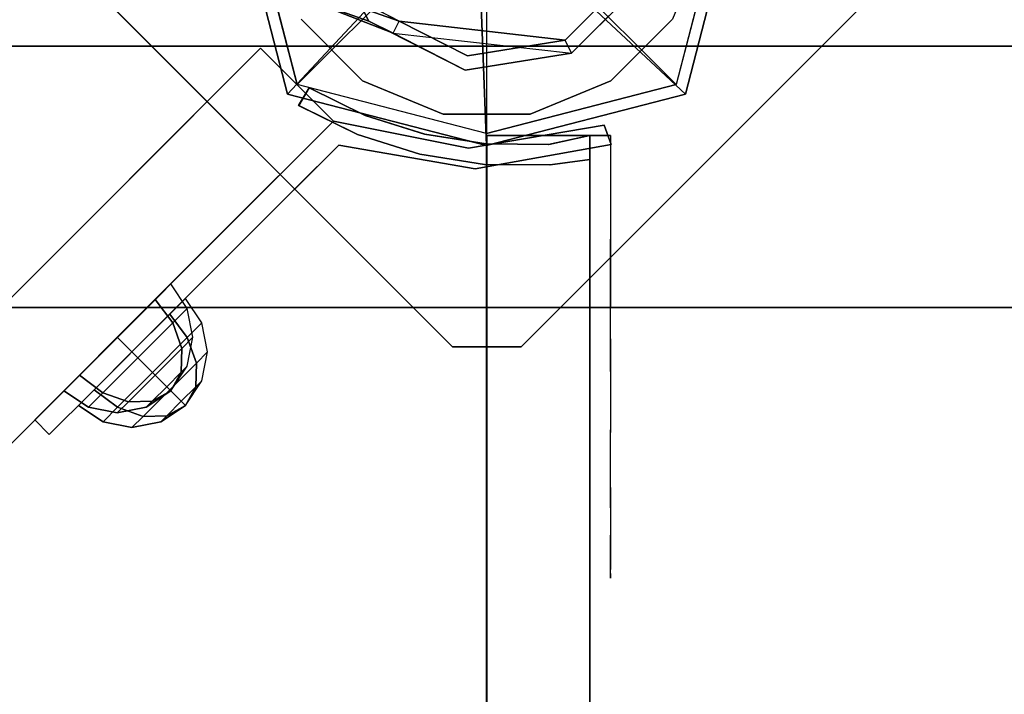
# Model space of a CAD drawing. Units: millimetres. Extents: x -2378 to 6173, y -7630 to 1941.
# Drawn here: x 2600 to 2743, y -116 to -18 of the extents above; entities that cross this region are included whole.
import ezdxf

# ---------------------------------------------------------------- set-up
doc = ezdxf.new("R2010")
doc.units = ezdxf.units.MM
doc.header["$LTSCALE"] = 0.2
doc.header["$MEASUREMENT"] = 0
doc.header["$PDMODE"] = 1
doc.layers.add('HAGS-Dim Plan', color=7, linetype='Continuous', lineweight=100)
for name, color, linetype in [('HAGS-FOUND', 7, 'Continuous'), ('HAGS1', 7, 'Continuous'), ('HAGS2', 7, 'Continuous'), ('HAGS4', 7, 'Continuous'), ('HPL-FB', 16, 'Continuous'), ('HPL-Gray-6502', 8, 'Continuous'), ('HPL-Green', 82, 'Continuous'), ('HPL-VibGreen', 84, 'Continuous'), ('PL-Black', 250, 'Continuous'), ('ST-Gray-3500', 9, 'Continuous'), ('STEEL', 7, 'Continuous'), ('W-Barkbrun', 32, 'Continuous')]:
    doc.layers.add(name, color=color, linetype=linetype)
doc.styles.get("Standard").update_dxf_attribs({"font": 'g13f12d.shx', "height": 300})
doc.dimstyles.new('HAGS - Dim Plan', dxfattribs={"dimtxt": 300, "dimasz": 200, "dimexe": 0.18, "dimexo": 0.0625, "dimgap": 150, "dimtad": 0, "dimlfac": 0.001, "dimrnd": 0.05, "dimzin": 1, "dimdsep": 46, "dimtxsty": 'Standard', "dimblk": 'HAGS - Dim Plan arrow', "dimcen": 0.1, "dimse1": 1, "dimse2": 1, "dimclrd": 1, "dimadec": 0, "dimazin": 0, "dimtfac": 1, "dimtofl": 0, "dimtmove": 0, "dimatfit": 3, "dimfxl": 1, "dimtolj": 1, "dimtzin": 0, "dimarcsym": 0})

# ---------------------------------------------------------------- blocks, each defined once
blk = doc.blocks.new('8046456')
at = {"layer": 'PL-Black'}
for points in [[(1.11, 8.45, 2401), (0, 36.43, 2378), (-28.96, 28.96, 2374.85), (-5.19, 6.76, 2401)], [(0, 36.43, 2378), (0, 36.43, 2368), (-28.96, 28.96, 2368), (-28.96, 28.96, 2374.85)], [(6.76, 5.19, 2401), (28.96, 28.96, 2374.85), (0, 36.43, 2378), (1.11, 8.45, 2401)], [(28.96, 28.96, 2374.85), (28.96, 28.96, 2368), (0, 36.43, 2368), (0, 36.43, 2378)], [(-5.19, 6.76, 2401), (-28.96, 28.96, 2374.85), (-36.43, 0, 2378), (-8.45, 1.11, 2401)], [(-28.96, 28.96, 2374.85), (-28.96, 28.96, 2368), (-36.43, 0, 2368), (-36.43, 0, 2378)], [(8.45, -1.11, 2401), (36.43, 0, 2378), (28.96, 28.96, 2374.85), (6.76, 5.19, 2401)], [(36.43, 0, 2378), (36.43, 0, 2368), (28.96, 28.96, 2368), (28.96, 28.96, 2374.85)], [(-8.45, 1.11, 2401), (-36.43, 0, 2378), (-28.96, -28.96, 2374.85), (-6.76, -5.19, 2401)], [(5.19, -6.76, 2401), (28.96, -28.96, 2374.85), (36.43, 0, 2378), (8.45, -1.11, 2401)], [(28.96, -28.96, 2374.85), (28.96, -28.96, 2368), (36.43, 0, 2368), (36.43, 0, 2378)], [(-36.43, 0, 2378), (-36.43, 0, 2368), (-28.96, -28.96, 2368), (-28.96, -28.96, 2374.85)], [(-6.76, -5.19, 2401), (-28.96, -28.96, 2374.85), (0, -36.43, 2378), (-1.11, -8.45, 2401)], [(-1.11, -8.45, 2401), (0, -36.43, 2378), (28.96, -28.96, 2374.85), (5.19, -6.76, 2401)], [(-28.96, -28.96, 2374.85), (-28.96, -28.96, 2368), (0, -36.43, 2368), (0, -36.43, 2378)], [(0, -36.43, 2378), (0, -36.43, 2368), (28.96, -28.96, 2368), (28.96, -28.96, 2374.85)]]:
    blk.add_3dface(points, dxfattribs=at)
for points, invisible_edges in [([(1.11, 8.45, 2401), (-5.19, 6.76, 2401), (-8.45, 1.11, 2401), (-6.76, -5.19, 2401)], 8), ([(1.11, 8.45, 2401), (-6.76, -5.19, 2401), (-1.11, -8.45, 2401), (5.19, -6.76, 2401)], 9), ([(1.11, 8.45, 2401), (5.19, -6.76, 2401), (8.45, -1.11, 2401), (6.76, 5.19, 2401)], 1)]:
    blk.add_3dface(points, dxfattribs=dict(at, invisible_edges=invisible_edges))
at = {"layer": 'W-Barkbrun'}
for points in [[(0, 16.82, 2391), (0, 34.7, 2376), (-27.58, 27.58, 2376), (-11.89, 11.89, 2391)], [(27.58, 27.58, 2376), (11.89, 11.89, 2391), (0, 16.82, 2391), (0, 34.7, 2376)], [(-27.58, 27.58, 2376), (-11.89, 11.89, 2391), (-16.82, 0, 2391), (-34.7, 0, 2376)], [(16.82, 0, 2391), (34.7, 0, 2376), (27.58, 27.58, 2376), (11.89, 11.89, 2391)], [(-11.89, 11.89, 2391), (-11.89, -11.89, 2391), (0, -16.82, 2391), (0, 16.82, 2391)], [(0, -16.82, 2391), (0, 16.82, 2391), (11.89, 11.89, 2391), (11.89, -11.89, 2391)], [(-11.89, 11.89, 2391), (-16.82, 0, 2391), (-11.89, -11.89, 2391), (-11.89, 11.89, 2391)], [(11.89, 11.89, 2391), (11.89, -11.89, 2391), (16.82, 0, 2391), (11.89, 11.89, 2391)], [(27.58, -27.58, 2376), (11.89, -11.89, 2391), (16.82, 0, 2391), (34.7, 0, 2376)], [(-16.82, 0, 2391), (-34.7, 0, 2376), (-27.58, -27.58, 2376), (-11.89, -11.89, 2391)], [(-27.58, -27.58, 2376), (-11.89, -11.89, 2391), (0, -16.82, 2391), (0, -34.7, 2376)], [(0, -16.82, 2391), (0, -34.7, 2376), (27.58, -27.58, 2376), (11.89, -11.89, 2391)]]:
    blk.add_3dface(points, dxfattribs=at)
at = {"layer": 'W-Barkbrun', "invisible_edges": 1}
for points in [[(0, 34.7, 2376), (-27.58, 27.58, 2376), (-27.58, 27.58, 70), (0, 34.7, 70)], [(27.58, 27.58, 2376), (0, 34.7, 2376), (0, 34.7, 70), (27.58, 27.58, 70)], [(-27.58, 27.58, 2376), (-34.7, 0, 2376), (-34.7, 0, 70), (-27.58, 27.58, 70)], [(34.7, 0, 2376), (27.58, 27.58, 2376), (27.58, 27.58, 70), (34.7, 0, 70)], [(27.58, -27.58, 2376), (34.7, 0, 2376), (34.7, 0, 70), (27.58, -27.58, 70)], [(-34.7, 0, 2376), (-27.58, -27.58, 2376), (-27.58, -27.58, 70), (-34.7, 0, 70)], [(-27.58, -27.58, 2376), (0, -34.7, 2376), (0, -34.7, 70), (-27.58, -27.58, 70)], [(0, -34.7, 2376), (27.58, -27.58, 2376), (27.58, -27.58, 70), (0, -34.7, 70)]]:
    blk.add_3dface(points, dxfattribs=at)
blk = doc.blocks.new('8046452')
at = {"layer": 'HPL-FB', "color": 26}
for points, invisible_edges in [([(32.89, 644.72, -52), (22.28, 634.11, -52), (41.72, 614.67, -52), (52.33, 625.28, -52)], 4), ([(41.72, 614.67, -52), (52.33, 625.28, -52), (93.84, 583.77, -27.13), (83.23, 573.16, -27.13)], 5)]:
    blk.add_3dface(points, dxfattribs=dict(at, invisible_edges=invisible_edges))
blk.add_3dface([(22.28, 634.11, -150), (32.89, 644.72, -150), (32.89, 644.72, -52), (22.28, 634.11, -52)], dxfattribs=at)
at = {"layer": 'HPL-Gray-6502'}
for points, invisible_edges in [([(32.89, 644.72, -52), (32.89, 644.72, -150), (81.76, 595.84, -150), (52.33, 625.28, -52)], 4), ([(22.28, 634.11, -52), (22.28, 634.11, -150), (71.16, 585.24, -150), (41.72, 614.67, -52)], 4), ([(81.76, 595.84, -150), (52.33, 625.28, -52), (93.84, 583.77, -27.13), (110.93, 566.68, -114.43)], 5), ([(71.16, 585.24, -150), (41.72, 614.67, -52), (83.23, 573.16, -27.13), (100.32, 556.07, -114.43)], 5)]:
    blk.add_3dface(points, dxfattribs=dict(at, invisible_edges=invisible_edges))
at = {"layer": 'ST-Gray-3500'}
blk.add_3dface([(33.49, 684.11, -52), (36.31, 685.14, -52), (36.31, 685.14, -152), (33.49, 684.11, -152)], dxfattribs=at)
for points, invisible_edges in [([(36.31, 685.14, -152), (33.49, 684.11, -152), (36.84, 664.36, -152), (39.84, 665.31, -152)], 4), ([(39.84, 665.31, -52), (36.84, 664.36, -52), (33.49, 684.11, -52), (36.31, 685.14, -52)], 1), ([(36.31, 685.14, -152), (36.31, 685.14, -52), (39.84, 665.31, -52), (39.84, 665.31, -152)], 4), ([(33.49, 684.11, -52), (33.49, 684.11, -152), (36.84, 664.36, -152), (36.84, 664.36, -52)], 4), ([(36.84, 664.36, -152), (39.84, 665.31, -152), (36.38, 645.47, -152), (32.89, 644.72, -152)], 5), ([(32.89, 644.72, -52), (36.38, 645.47, -52.62), (39.84, 665.31, -52), (36.84, 664.36, -52)], 5), ([(39.84, 665.31, -52), (39.84, 665.31, -152), (36.38, 645.47, -152), (36.38, 645.47, -52.62)], 5), ([(36.84, 664.36, -152), (36.84, 664.36, -52), (32.89, 644.72, -52), (32.89, 644.72, -152)], 5), ([(36.38, 645.47, -152), (34.26, 643.35, -151.79), (32.89, 644.72, -152)], 9), ([(34.26, 643.35, -52.62), (32.89, 644.72, -52), (36.38, 645.47, -52.62)], 10), ([(40.38, 637.22, -149.87), (42.51, 639.34, -149.87), (36.38, 645.47, -152), (34.26, 643.35, -151.79)], 5), ([(34.26, 643.35, -52.62), (36.38, 645.47, -52.62), (49.5, 632.35, -58.9), (47.38, 630.22, -58.9)], 5), ([(42.51, 639.34, -149.87), (42.94, 638.91, -55.76), (36.38, 645.47, -52.62), (36.38, 645.47, -152)], 5), ([(32.89, 644.72, -52), (34.26, 643.35, -52.62), (34.26, 643.35, -151.79), (32.89, 644.72, -152)], 10), ([(40.38, 637.22, -149.87), (40.82, 636.79, -55.76), (34.26, 643.35, -52.62), (34.26, 643.35, -151.79)], 5), ([(49.5, 632.35, -145.5), (47.38, 630.22, -145.5), (40.38, 637.22, -149.87), (42.51, 639.34, -149.87)], 5), ([(49.5, 632.35, -58.9), (49.5, 632.35, -145.5), (42.51, 639.34, -149.87), (42.94, 638.91, -55.76)], 5), ([(47.38, 630.22, -58.9), (47.38, 630.22, -145.5), (40.38, 637.22, -149.87), (40.82, 636.79, -55.76)], 5), ([(58.97, 618.63, -136.04), (61.09, 620.76, -136.04), (49.5, 632.35, -145.5), (47.38, 630.22, -145.5)], 5), ([(49.5, 632.35, -58.9), (47.38, 630.22, -58.9), (58.97, 618.63, -68.36), (61.09, 620.76, -68.36)], 5), ([(61.09, 620.76, -136.04), (61.09, 620.76, -68.36), (49.5, 632.35, -58.9), (49.5, 632.35, -145.5)], 5), ([(58.97, 618.63, -136.04), (58.97, 618.63, -68.36), (47.38, 630.22, -58.9), (47.38, 630.22, -145.5)], 5), ([(72.33, 609.52, -121.73), (70.21, 607.39, -121.73), (58.97, 618.63, -136.04), (61.09, 620.76, -136.04)], 5), ([(58.97, 618.63, -68.36), (61.09, 620.76, -68.36), (72.33, 609.52, -82.67), (70.21, 607.39, -82.67)], 5), ([(72.33, 609.52, -82.67), (72.33, 609.52, -121.73), (61.09, 620.76, -136.04), (61.09, 620.76, -68.36)], 5), ([(70.21, 607.39, -82.67), (70.21, 607.39, -121.73), (58.97, 618.63, -136.04), (58.97, 618.63, -68.36)], 5), ([(72.33, 609.52, -82.67), (70.21, 607.39, -82.67), (76.37, 601.23, -102.2), (78.49, 603.35, -102.2)], 1), ([(76.37, 601.23, -102.2), (78.49, 603.35, -102.2), (72.33, 609.52, -121.73), (70.21, 607.39, -121.73)], 4), ([(72.33, 609.52, -82.67), (72.33, 609.52, -121.73), (78.49, 603.35, -102.2)], 1), ([(70.21, 607.39, -82.67), (70.21, 607.39, -121.73), (76.37, 601.23, -102.2)], 1)]:
    blk.add_3dface(points, dxfattribs=dict(at, invisible_edges=invisible_edges))
at = {"flags": 3}
blk.add_attdef('ARTNR', (0, -17.5), '', height=15, dxfattribs=at)
at = {"layer": 'PL-Black'}
mesh = blk.add_polymesh((8, 5), dxfattribs=dict(at, m_close=True))
for k, corner in enumerate([(74.25, 623.15, -102.21), (70.68, 625.54, -102.21), (66.47, 626.38, -102.21), (62.26, 625.54, -102.21), (58.7, 623.15, -102.21), (74.25, 623.15, -102.21), (71.56, 624.67, -105.18), (68.09, 624.76, -107.71), (64.37, 623.43, -109.39), (60.97, 620.88, -109.98), (74.25, 623.15, -102.21), (73.66, 622.56, -106.41), (71.97, 620.88, -109.98), (69.45, 618.35, -112.37), (66.47, 615.38, -113.21), (74.25, 623.15, -102.21), (75.76, 620.46, -105.18), (75.86, 616.99, -107.71), (74.53, 613.27, -109.39), (71.97, 609.88, -109.98), (74.25, 623.15, -102.21), (76.64, 619.58, -102.21), (77.47, 615.38, -102.21), (76.64, 611.17, -102.21), (74.25, 607.6, -102.21), (74.25, 623.15, -102.21), (75.76, 620.46, -99.23), (75.86, 616.99, -96.71), (74.53, 613.27, -95.02), (71.97, 609.88, -94.43), (74.25, 623.15, -102.21), (73.66, 622.56, -98), (71.97, 620.88, -94.43), (69.45, 618.35, -92.04), (66.47, 615.38, -91.21), (74.25, 623.15, -102.21), (71.56, 624.67, -99.23), (68.09, 624.76, -96.71), (64.37, 623.43, -95.02), (60.97, 620.88, -94.43)]):
    mesh.set_mesh_vertex(divmod(k, 5), corner)
mesh = blk.add_polymesh((8, 5), dxfattribs=dict(at, m_close=True))
for k, corner in enumerate([(72.13, 621.03, -102.21), (68.56, 623.42, -102.21), (64.35, 624.25, -102.21), (60.14, 623.42, -102.21), (56.57, 621.03, -102.21), (72.13, 621.03, -102.21), (69.43, 622.54, -105.18), (65.96, 622.64, -107.71), (62.25, 621.31, -109.39), (58.85, 618.75, -109.98), (72.13, 621.03, -102.21), (71.54, 620.44, -106.41), (69.85, 618.75, -109.98), (67.33, 616.23, -112.37), (64.35, 613.25, -113.21), (72.13, 621.03, -102.21), (73.64, 618.34, -105.18), (73.74, 614.86, -107.71), (72.41, 611.15, -109.39), (69.85, 607.75, -109.98), (72.13, 621.03, -102.21), (74.52, 617.46, -102.21), (75.35, 613.25, -102.21), (74.52, 609.04, -102.21), (72.13, 605.48, -102.21), (72.13, 621.03, -102.21), (73.64, 618.34, -99.23), (73.74, 614.86, -96.71), (72.41, 611.15, -95.02), (69.85, 607.75, -94.43), (72.13, 621.03, -102.21), (71.54, 620.44, -98), (69.85, 618.75, -94.43), (67.33, 616.23, -92.04), (64.35, 613.25, -91.21), (72.13, 621.03, -102.21), (69.43, 622.54, -99.23), (65.96, 622.64, -96.71), (62.25, 621.31, -95.02), (58.85, 618.75, -94.43)]):
    mesh.set_mesh_vertex(divmod(k, 5), corner)
blk = doc.blocks.new('8045768')
at = {"layer": 'HPL-FB'}
for points, invisible_edges in [([(484.27, -15.01, 613.01), (484.27, -0.01, 613.01), (558.7, -0.01, 626.38), (558.7, -15.01, 626.38)], 5), ([(558.7, -0.01, 626.38), (558.7, -15.01, 626.38), (632, -15.01, 645), (632, -0.01, 645)], 1)]:
    blk.add_3dface(points, dxfattribs=dict(at, invisible_edges=invisible_edges))
blk.add_3dface([(632, -15.01, 645), (632, -15.01, 80), (632, -0.01, 80), (632, -0.01, 645)], dxfattribs=at)
at = {"layer": 'HPL-Green'}
for points, invisible_edges in [([(632, -0.01, 80), (333.5, -0.01, 602.27), (35, -0.01, 80), (632, -0.01, 80)], 11), ([(632, -0.01, 80), (484.27, -0.01, 613.01), (409.08, -0.01, 604.96), (333.5, -0.01, 602.27)], 9), ([(632, -0.01, 80), (632, -0.01, 645), (558.7, -0.01, 626.38), (484.27, -0.01, 613.01)], 8), ([(35, -15.01, 80), (632, -15.01, 80), (333.5, -15.01, 602.27)], 10), ([(632, -15.01, 80), (333.5, -15.01, 602.27), (409.08, -15.01, 604.96), (484.27, -15.01, 613.01)], 9), ([(632, -15.01, 80), (484.27, -15.01, 613.01), (558.7, -15.01, 626.38), (632, -15.01, 645)], 1)]:
    blk.add_3dface(points, dxfattribs=dict(at, invisible_edges=invisible_edges))
at = {"layer": 'ST-Gray-3500'}
for points, invisible_edges in [([(634.94, 17.68, 645), (632.16, 18.8, 645), (636.37, 27.35, 645), (638.95, 25.83, 645)], 1), ([(634.94, 17.68, 580), (632.16, 18.8, 580), (636.37, 27.35, 580), (638.95, 25.83, 580)], 1), ([(636.37, 27.35, 645), (636.37, 27.35, 580), (632.16, 18.8, 580), (632.16, 18.8, 645)], 4), ([(634.94, 17.68, 80), (632.16, 18.8, 80), (636.37, 27.35, 80), (638.95, 25.83, 80)], 1), ([(634.94, 17.68, 145), (632.16, 18.8, 145), (636.37, 27.35, 145), (638.95, 25.83, 145)], 1), ([(636.37, 27.35, 80), (636.37, 27.35, 145), (632.16, 18.8, 145), (632.16, 18.8, 80)], 4), ([(638.95, 25.83, 645), (638.95, 25.83, 580), (634.94, 17.68, 580), (634.94, 17.68, 645)], 4), ([(638.95, 25.83, 80), (638.95, 25.83, 145), (634.94, 17.68, 145), (634.94, 17.68, 80)], 4), ([(629.28, 9.71, 645), (632.2, 9.02, 645), (634.94, 17.68, 645), (632.16, 18.8, 645)], 5), ([(629.28, 9.71, 580), (632.2, 9.02, 580), (634.94, 17.68, 580), (632.16, 18.8, 580)], 5), ([(632.16, 18.8, 580), (632.16, 18.8, 645), (629.28, 9.71, 645), (629.28, 9.71, 580)], 5), ([(629.28, 9.71, 80), (632.2, 9.02, 80), (634.94, 17.68, 80), (632.16, 18.8, 80)], 5), ([(629.28, 9.71, 145), (632.2, 9.02, 145), (634.94, 17.68, 145), (632.16, 18.8, 145)], 5), ([(632.16, 18.8, 145), (632.16, 18.8, 80), (629.28, 9.71, 80), (629.28, 9.71, 145)], 5), ([(634.94, 17.68, 580), (634.94, 17.68, 645), (632.2, 9.02, 645), (632.2, 9.02, 580)], 5), ([(634.94, 17.68, 145), (634.94, 17.68, 80), (632.2, 9.02, 80), (632.2, 9.02, 145)], 5), ([(630.78, 0.05, 645), (627.79, 0.3, 645), (629.28, 9.71, 645), (632.2, 9.02, 645)], 5), ([(630.78, 0.05, 580), (627.79, 0.3, 580), (629.28, 9.71, 580), (632.2, 9.02, 580)], 5), ([(629.28, 9.71, 645), (629.28, 9.71, 580), (627.79, 0.3, 580), (627.79, 0.3, 645)], 5), ([(630.78, 0.05, 80), (627.79, 0.3, 80), (629.28, 9.71, 80), (632.2, 9.02, 80)], 5), ([(630.78, 0.05, 145), (627.79, 0.3, 145), (629.28, 9.71, 145), (632.2, 9.02, 145)], 5), ([(629.28, 9.71, 80), (629.28, 9.71, 145), (627.79, 0.3, 145), (627.79, 0.3, 80)], 5), ([(632.2, 9.02, 645), (632.2, 9.02, 580), (630.78, 0.05, 580), (630.78, 0.05, 645)], 5), ([(632.2, 9.02, 80), (632.2, 9.02, 145), (630.78, 0.05, 145), (630.78, 0.05, 80)], 5), ([(627.72, -9.23, 645), (630.71, -9.03, 645), (630.78, 0.05, 645), (627.79, 0.3, 645)], 5), ([(627.72, -9.23, 580), (630.71, -9.03, 580), (630.78, 0.05, 580), (627.79, 0.3, 580)], 5), ([(627.79, 0.3, 580), (627.79, 0.3, 645), (627.72, -9.23, 645), (627.72, -9.23, 580)], 5), ([(627.72, -9.23, 80), (630.71, -9.03, 80), (630.78, 0.05, 80), (627.79, 0.3, 80)], 5), ([(627.72, -9.23, 145), (630.71, -9.03, 145), (630.78, 0.05, 145), (627.79, 0.3, 145)], 5), ([(627.79, 0.3, 145), (627.79, 0.3, 80), (627.72, -9.23, 80), (627.72, -9.23, 145)], 5), ([(630.78, 0.05, 580), (630.78, 0.05, 645), (630.71, -9.03, 645), (630.71, -9.03, 580)], 5), ([(630.78, 0.05, 145), (630.78, 0.05, 80), (630.71, -9.03, 80), (630.71, -9.03, 145)], 5), ([(632, -15.01, 645), (628.52, -15.01, 645), (627.72, -9.23, 645), (630.71, -9.03, 645)], 4), ([(632, -15.01, 580), (628.52, -15.01, 580), (627.72, -9.23, 580), (630.71, -9.03, 580)], 4), ([(632, -15.01, 80), (628.52, -15.01, 80), (627.72, -9.23, 80), (630.71, -9.03, 80)], 4), ([(632, -15.01, 145), (628.52, -15.01, 145), (627.72, -9.23, 145), (630.71, -9.03, 145)], 4), ([(627.72, -9.23, 645), (627.72, -9.23, 580), (628.52, -15.01, 580), (628.52, -15.01, 645)], 1), ([(627.72, -9.23, 80), (627.72, -9.23, 145), (628.52, -15.01, 145), (628.52, -15.01, 80)], 1), ([(630.71, -9.03, 645), (630.71, -9.03, 580), (632, -15.01, 580), (632, -15.01, 645)], 1), ([(630.71, -9.03, 80), (630.71, -9.03, 145), (632, -15.01, 145), (632, -15.01, 80)], 1), ([(568.86, -15.01, 610.32), (568.3, -15.01, 604.44), (567.63, -15.01, 606.42), (567.83, -15.01, 608.5)], 1), ([(567.83, -15.01, 608.5), (567.83, -18.01, 608.5), (567.63, -18.01, 606.42), (567.63, -15.01, 606.42)], 5), ([(567.63, -18.01, 606.42), (567.63, -15.01, 606.42), (568.3, -15.01, 604.44), (568.3, -18.01, 604.44)], 5), ([(568.86, -15.01, 114.68), (568.3, -15.01, 120.56), (567.63, -15.01, 118.58), (567.83, -15.01, 116.5)], 1), ([(567.83, -15.01, 116.5), (567.83, -18.01, 116.5), (567.63, -18.01, 118.58), (567.63, -15.01, 118.58)], 5), ([(567.63, -18.01, 118.58), (567.63, -15.01, 118.58), (568.3, -15.01, 120.56), (568.3, -18.01, 120.56)], 5), ([(568.86, -18.01, 610.32), (568.86, -15.01, 610.32), (567.83, -15.01, 608.5), (567.83, -18.01, 608.5)], 5), ([(568.86, -18.01, 114.68), (568.86, -15.01, 114.68), (567.83, -15.01, 116.5), (567.83, -18.01, 116.5)], 5), ([(573.87, -15.01, 596.76), (577.84, -15.01, 622.47), (568.86, -15.01, 610.32), (568.3, -15.01, 604.44)], 5), ([(568.3, -15.01, 604.44), (568.3, -18.01, 604.44), (573.87, -18.01, 596.76), (573.87, -15.01, 596.76)], 5), ([(573.87, -15.01, 128.24), (577.84, -15.01, 102.53), (568.86, -15.01, 114.68), (568.3, -15.01, 120.56)], 5), ([(568.3, -15.01, 120.56), (568.3, -18.01, 120.56), (573.87, -18.01, 128.24), (573.87, -15.01, 128.24)], 5), ([(577.84, -15.01, 622.47), (577.84, -18.01, 622.47), (568.86, -18.01, 610.32), (568.86, -15.01, 610.32)], 5), ([(577.84, -15.01, 102.53), (577.84, -18.01, 102.53), (568.86, -18.01, 114.68), (568.86, -15.01, 114.68)], 5), ([(589.21, -15.01, 632.41), (580.8, -15.01, 590.26), (573.87, -15.01, 596.76), (577.84, -15.01, 622.47)], 5), ([(573.87, -18.01, 596.76), (573.87, -15.01, 596.76), (580.8, -15.01, 590.26), (580.8, -18.01, 590.26)], 5), ([(589.21, -15.01, 92.59), (580.8, -15.01, 134.74), (573.87, -15.01, 128.24), (577.84, -15.01, 102.53)], 5), ([(573.87, -18.01, 128.24), (573.87, -15.01, 128.24), (580.8, -15.01, 134.74), (580.8, -18.01, 134.74)], 5), ([(589.21, -18.01, 632.41), (589.21, -15.01, 632.41), (577.84, -15.01, 622.47), (577.84, -18.01, 622.47)], 5), ([(589.21, -18.01, 92.59), (589.21, -15.01, 92.59), (577.84, -15.01, 102.53), (577.84, -18.01, 102.53)], 5), ([(588.82, -15.01, 585.19), (602.44, -15.01, 639.68), (589.21, -15.01, 632.41), (580.8, -15.01, 590.26)], 5), ([(580.8, -15.01, 590.26), (580.8, -18.01, 590.26), (588.82, -18.01, 585.19), (588.82, -15.01, 585.19)], 5), ([(588.82, -15.01, 139.81), (602.44, -15.01, 85.32), (589.21, -15.01, 92.59), (580.8, -15.01, 134.74)], 5), ([(580.8, -15.01, 134.74), (580.8, -18.01, 134.74), (588.82, -18.01, 139.81), (588.82, -15.01, 139.81)], 5), ([(616.93, -15.01, 643.95), (597.66, -15.01, 581.73), (588.82, -15.01, 585.19), (602.44, -15.01, 639.68)], 5), ([(588.82, -18.01, 585.19), (588.82, -15.01, 585.19), (597.66, -15.01, 581.73), (597.66, -18.01, 581.73)], 5), ([(616.93, -15.01, 81.05), (597.66, -15.01, 143.27), (588.82, -15.01, 139.81), (602.44, -15.01, 85.32)], 5), ([(588.82, -18.01, 139.81), (588.82, -15.01, 139.81), (597.66, -15.01, 143.27), (597.66, -18.01, 143.27)], 5), ([(602.44, -15.01, 639.68), (602.44, -18.01, 639.68), (589.21, -18.01, 632.41), (589.21, -15.01, 632.41)], 5), ([(602.44, -15.01, 85.32), (602.44, -18.01, 85.32), (589.21, -18.01, 92.59), (589.21, -15.01, 92.59)], 5), ([(607, -15.01, 580), (632, -15.01, 645), (616.93, -15.01, 643.95), (597.66, -15.01, 581.73)], 5), ([(597.66, -15.01, 581.73), (597.66, -18.01, 581.73), (607, -18.01, 580), (607, -15.01, 580)], 5), ([(607, -15.01, 145), (632, -15.01, 80), (616.93, -15.01, 81.05), (597.66, -15.01, 143.27)], 5), ([(597.66, -15.01, 143.27), (597.66, -18.01, 143.27), (607, -18.01, 145), (607, -15.01, 145)], 5), ([(616.93, -18.01, 643.95), (616.93, -15.01, 643.95), (602.44, -15.01, 639.68), (602.44, -18.01, 639.68)], 5), ([(616.93, -18.01, 81.05), (616.93, -15.01, 81.05), (602.44, -15.01, 85.32), (602.44, -18.01, 85.32)], 5), ([(632, -15.01, 645), (632, -15.01, 580), (607, -15.01, 580), (632, -15.01, 645)], 4), ([(607, -18.01, 580), (607, -15.01, 580), (632, -15.01, 580), (632, -18.01, 580)], 1), ([(632, -15.01, 80), (632, -15.01, 145), (607, -15.01, 145), (632, -15.01, 80)], 4), ([(607, -18.01, 145), (607, -15.01, 145), (632, -15.01, 145), (632, -18.01, 145)], 1), ([(632, -15.01, 645), (632, -18.01, 645), (616.93, -18.01, 643.95), (616.93, -15.01, 643.95)], 4), ([(632, -15.01, 80), (632, -18.01, 80), (616.93, -18.01, 81.05), (616.93, -15.01, 81.05)], 4), ([(568.86, -18.01, 610.32), (568.3, -18.01, 604.44), (567.63, -18.01, 606.42), (567.83, -18.01, 608.5)], 1), ([(568.86, -18.01, 114.68), (568.3, -18.01, 120.56), (567.63, -18.01, 118.58), (567.83, -18.01, 116.5)], 1), ([(573.87, -18.01, 596.76), (577.84, -18.01, 622.47), (568.86, -18.01, 610.32), (568.3, -18.01, 604.44)], 5), ([(573.87, -18.01, 128.24), (577.84, -18.01, 102.53), (568.86, -18.01, 114.68), (568.3, -18.01, 120.56)], 5), ([(589.21, -18.01, 632.41), (580.8, -18.01, 590.26), (573.87, -18.01, 596.76), (577.84, -18.01, 622.47)], 5), ([(589.21, -18.01, 92.59), (580.8, -18.01, 134.74), (573.87, -18.01, 128.24), (577.84, -18.01, 102.53)], 5), ([(588.82, -18.01, 585.19), (602.44, -18.01, 639.68), (589.21, -18.01, 632.41), (580.8, -18.01, 590.26)], 5), ([(588.82, -18.01, 139.81), (602.44, -18.01, 85.32), (589.21, -18.01, 92.59), (580.8, -18.01, 134.74)], 5), ([(616.93, -18.01, 643.95), (597.66, -18.01, 581.73), (588.82, -18.01, 585.19), (602.44, -18.01, 639.68)], 5), ([(616.93, -18.01, 81.05), (597.66, -18.01, 143.27), (588.82, -18.01, 139.81), (602.44, -18.01, 85.32)], 5), ([(607, -18.01, 580), (632, -18.01, 645), (616.93, -18.01, 643.95), (597.66, -18.01, 581.73)], 5), ([(607, -18.01, 145), (632, -18.01, 80), (616.93, -18.01, 81.05), (597.66, -18.01, 143.27)], 5), ([(632, -18.01, 645), (632, -18.01, 580), (607, -18.01, 580), (632, -18.01, 645)], 4), ([(632, -18.01, 80), (632, -18.01, 145), (607, -18.01, 145), (632, -18.01, 80)], 4)]:
    blk.add_3dface(points, dxfattribs=dict(at, invisible_edges=invisible_edges))
for points in [[(638.95, 25.83, 580), (638.95, 25.83, 645), (636.37, 27.35, 645), (636.37, 27.35, 580)], [(638.95, 25.83, 145), (638.95, 25.83, 80), (636.37, 27.35, 80), (636.37, 27.35, 145)], [(632, -18.01, 645), (632, -15.01, 645), (632, -15.01, 580), (632, -18.01, 580)], [(632, -18.01, 80), (632, -15.01, 80), (632, -15.01, 145), (632, -18.01, 145)]]:
    blk.add_3dface(points, dxfattribs=at)
blk = doc.blocks.new('8045776')
at = {"layer": 'HPL-FB', "color": 26}
for points in [[(632, -15, 80), (632, 0, 80), (35, 0, 80), (35, -15, 80)], [(632, -15, 784), (632, -15, 80), (632, 0, 80), (632, 0, 784)]]:
    blk.add_3dface(points, dxfattribs=at)
for points, invisible_edges in [([(484.27, -15, 752.01), (484.27, 0, 752.01), (558.7, 0, 765.38), (558.7, -15, 765.38)], 5), ([(558.7, 0, 765.38), (558.7, -15, 765.38), (632, -15, 784), (632, 0, 784)], 1)]:
    blk.add_3dface(points, dxfattribs=dict(at, invisible_edges=invisible_edges))
at = {"layer": 'HPL-VibGreen'}
for points, invisible_edges in [([(632, 0, 80), (333.5, 0, 741.27), (35, 0, 80)], 3), ([(632, 0, 80), (484.27, 0, 752.01), (409.08, 0, 743.96), (333.5, 0, 741.27)], 9), ([(632, 0, 80), (632, 0, 784), (558.7, 0, 765.38), (484.27, 0, 752.01)], 8), ([(632, -15, 80), (333.5, -15, 741.27), (35, -15, 80), (333.5, -15, 80)], 3), ([(632, -15, 80), (333.5, -15, 741.27), (35, -15, 80)], 3), ([(632, -15, 80), (484.27, -15, 752.01), (409.08, -15, 743.96), (333.5, -15, 741.27)], 9), ([(632, -15, 80), (484.27, -15, 752.01), (409.08, -15, 743.96), (333.5, -15, 741.27)], 9), ([(632, -15, 80), (632, -15, 784), (558.7, -15, 765.38), (484.27, -15, 752.01)], 8)]:
    blk.add_3dface(points, dxfattribs=dict(at, invisible_edges=invisible_edges))
at = {"layer": 'ST-Gray-3500'}
for points, invisible_edges in [([(634.94, 17.69, 784), (632.16, 18.81, 784), (636.37, 27.36, 784), (638.95, 25.84, 784)], 1), ([(634.94, 17.69, 719), (632.16, 18.81, 719), (636.37, 27.36, 719), (638.95, 25.84, 719)], 1), ([(636.37, 27.36, 784), (636.37, 27.36, 719), (632.16, 18.81, 719), (632.16, 18.81, 784)], 4), ([(634.94, 17.69, 80), (632.16, 18.81, 80), (636.37, 27.36, 80), (638.95, 25.84, 80)], 1), ([(634.94, 17.69, 145), (632.16, 18.81, 145), (636.37, 27.36, 145), (638.95, 25.84, 145)], 1), ([(636.37, 27.36, 80), (636.37, 27.36, 145), (632.16, 18.81, 145), (632.16, 18.81, 80)], 4), ([(638.95, 25.84, 784), (638.95, 25.84, 719), (634.94, 17.69, 719), (634.94, 17.69, 784)], 4), ([(638.95, 25.84, 80), (638.95, 25.84, 145), (634.94, 17.69, 145), (634.94, 17.69, 80)], 4), ([(629.28, 9.73, 784), (632.2, 9.04, 784), (634.94, 17.69, 784), (632.16, 18.81, 784)], 5), ([(629.28, 9.73, 719), (632.2, 9.04, 719), (634.94, 17.69, 719), (632.16, 18.81, 719)], 5), ([(632.16, 18.81, 719), (632.16, 18.81, 784), (629.28, 9.73, 784), (629.28, 9.73, 719)], 5), ([(629.28, 9.73, 80), (632.2, 9.04, 80), (634.94, 17.69, 80), (632.16, 18.81, 80)], 5), ([(629.28, 9.73, 145), (632.2, 9.04, 145), (634.94, 17.69, 145), (632.16, 18.81, 145)], 5), ([(632.16, 18.81, 145), (632.16, 18.81, 80), (629.28, 9.73, 80), (629.28, 9.73, 145)], 5), ([(634.94, 17.69, 719), (634.94, 17.69, 784), (632.2, 9.04, 784), (632.2, 9.04, 719)], 5), ([(634.94, 17.69, 145), (634.94, 17.69, 80), (632.2, 9.04, 80), (632.2, 9.04, 145)], 5), ([(630.78, 0.07, 784), (627.79, 0.31, 784), (629.28, 9.73, 784), (632.2, 9.04, 784)], 5), ([(630.78, 0.07, 719), (627.79, 0.31, 719), (629.28, 9.73, 719), (632.2, 9.04, 719)], 5), ([(629.28, 9.73, 784), (629.28, 9.73, 719), (627.79, 0.31, 719), (627.79, 0.31, 784)], 5), ([(630.78, 0.07, 80), (627.79, 0.31, 80), (629.28, 9.73, 80), (632.2, 9.04, 80)], 5), ([(630.78, 0.07, 145), (627.79, 0.31, 145), (629.28, 9.73, 145), (632.2, 9.04, 145)], 5), ([(629.28, 9.73, 80), (629.28, 9.73, 145), (627.79, 0.31, 145), (627.79, 0.31, 80)], 5), ([(632.2, 9.04, 784), (632.2, 9.04, 719), (630.78, 0.07, 719), (630.78, 0.07, 784)], 5), ([(632.2, 9.04, 80), (632.2, 9.04, 145), (630.78, 0.07, 145), (630.78, 0.07, 80)], 5), ([(627.72, -9.21, 784), (630.71, -9.01, 784), (630.78, 0.07, 784), (627.79, 0.31, 784)], 5), ([(627.72, -9.21, 719), (630.71, -9.01, 719), (630.78, 0.07, 719), (627.79, 0.31, 719)], 5), ([(627.79, 0.31, 719), (627.79, 0.31, 784), (627.72, -9.21, 784), (627.72, -9.21, 719)], 5), ([(627.72, -9.21, 80), (630.71, -9.01, 80), (630.78, 0.07, 80), (627.79, 0.31, 80)], 5), ([(627.72, -9.21, 145), (630.71, -9.01, 145), (630.78, 0.07, 145), (627.79, 0.31, 145)], 5), ([(627.79, 0.31, 145), (627.79, 0.31, 80), (627.72, -9.21, 80), (627.72, -9.21, 145)], 5), ([(630.78, 0.07, 719), (630.78, 0.07, 784), (630.71, -9.01, 784), (630.71, -9.01, 719)], 5), ([(630.78, 0.07, 145), (630.78, 0.07, 80), (630.71, -9.01, 80), (630.71, -9.01, 145)], 5), ([(632, -15, 784), (628.52, -15, 784), (627.72, -9.21, 784), (630.71, -9.01, 784)], 4), ([(632, -15, 719), (628.52, -15, 719), (627.72, -9.21, 719), (630.71, -9.01, 719)], 4), ([(632, -15, 80), (628.52, -15, 80), (627.72, -9.21, 80), (630.71, -9.01, 80)], 4), ([(632, -15, 145), (628.52, -15, 145), (627.72, -9.21, 145), (630.71, -9.01, 145)], 4), ([(627.72, -9.21, 784), (627.72, -9.21, 719), (628.52, -15, 719), (628.52, -15, 784)], 1), ([(627.72, -9.21, 80), (627.72, -9.21, 145), (628.52, -15, 145), (628.52, -15, 80)], 1), ([(630.71, -9.01, 784), (630.71, -9.01, 719), (632, -15, 719), (632, -15, 784)], 1), ([(630.71, -9.01, 80), (630.71, -9.01, 145), (632, -15, 145), (632, -15, 80)], 1), ([(568.86, -15, 749.32), (568.3, -15, 743.44), (567.63, -15, 745.42), (567.83, -15, 747.5)], 1), ([(567.83, -15, 747.5), (567.83, -18, 747.5), (567.63, -18, 745.42), (567.63, -15, 745.42)], 5), ([(567.63, -18, 745.42), (567.63, -15, 745.42), (568.3, -15, 743.44), (568.3, -18, 743.44)], 5), ([(568.86, -15, 114.68), (568.3, -15, 120.56), (567.63, -15, 118.58), (567.83, -15, 116.5)], 1), ([(567.83, -15, 116.5), (567.83, -18, 116.5), (567.63, -18, 118.58), (567.63, -15, 118.58)], 5), ([(567.63, -18, 118.58), (567.63, -15, 118.58), (568.3, -15, 120.56), (568.3, -18, 120.56)], 5), ([(568.86, -18, 749.32), (568.86, -15, 749.32), (567.83, -15, 747.5), (567.83, -18, 747.5)], 5), ([(568.86, -18, 114.68), (568.86, -15, 114.68), (567.83, -15, 116.5), (567.83, -18, 116.5)], 5), ([(573.87, -15, 735.76), (577.84, -15, 761.47), (568.86, -15, 749.32), (568.3, -15, 743.44)], 5), ([(568.3, -15, 743.44), (568.3, -18, 743.44), (573.87, -18, 735.76), (573.87, -15, 735.76)], 5), ([(573.87, -15, 128.24), (577.84, -15, 102.53), (568.86, -15, 114.68), (568.3, -15, 120.56)], 5), ([(568.3, -15, 120.56), (568.3, -18, 120.56), (573.87, -18, 128.24), (573.87, -15, 128.24)], 5), ([(577.84, -15, 761.47), (577.84, -18, 761.47), (568.86, -18, 749.32), (568.86, -15, 749.32)], 5), ([(577.84, -15, 102.53), (577.84, -18, 102.53), (568.86, -18, 114.68), (568.86, -15, 114.68)], 5), ([(589.21, -15, 771.41), (580.8, -15, 729.26), (573.87, -15, 735.76), (577.84, -15, 761.47)], 5), ([(573.87, -18, 735.76), (573.87, -15, 735.76), (580.8, -15, 729.26), (580.8, -18, 729.26)], 5), ([(589.21, -15, 92.59), (580.8, -15, 134.74), (573.87, -15, 128.24), (577.84, -15, 102.53)], 5), ([(573.87, -18, 128.24), (573.87, -15, 128.24), (580.8, -15, 134.74), (580.8, -18, 134.74)], 5), ([(589.21, -18, 771.41), (589.21, -15, 771.41), (577.84, -15, 761.47), (577.84, -18, 761.47)], 5), ([(589.21, -18, 92.59), (589.21, -15, 92.59), (577.84, -15, 102.53), (577.84, -18, 102.53)], 5), ([(588.82, -15, 724.19), (602.44, -15, 778.68), (589.21, -15, 771.41), (580.8, -15, 729.26)], 5), ([(580.8, -15, 729.26), (580.8, -18, 729.26), (588.82, -18, 724.19), (588.82, -15, 724.19)], 5), ([(588.82, -15, 139.81), (602.44, -15, 85.32), (589.21, -15, 92.59), (580.8, -15, 134.74)], 5), ([(580.8, -15, 134.74), (580.8, -18, 134.74), (588.82, -18, 139.81), (588.82, -15, 139.81)], 5), ([(616.93, -15, 782.95), (597.66, -15, 720.73), (588.82, -15, 724.19), (602.44, -15, 778.68)], 5), ([(588.82, -18, 724.19), (588.82, -15, 724.19), (597.66, -15, 720.73), (597.66, -18, 720.73)], 5), ([(616.93, -15, 81.05), (597.66, -15, 143.27), (588.82, -15, 139.81), (602.44, -15, 85.32)], 5), ([(588.82, -18, 139.81), (588.82, -15, 139.81), (597.66, -15, 143.27), (597.66, -18, 143.27)], 5), ([(602.44, -15, 778.68), (602.44, -18, 778.68), (589.21, -18, 771.41), (589.21, -15, 771.41)], 5), ([(602.44, -15, 85.32), (602.44, -18, 85.32), (589.21, -18, 92.59), (589.21, -15, 92.59)], 5), ([(607, -15, 719), (632, -15, 784), (616.93, -15, 782.95), (597.66, -15, 720.73)], 5), ([(597.66, -15, 720.73), (597.66, -18, 720.73), (607, -18, 719), (607, -15, 719)], 5), ([(607, -15, 145), (632, -15, 80), (616.93, -15, 81.05), (597.66, -15, 143.27)], 5), ([(597.66, -15, 143.27), (597.66, -18, 143.27), (607, -18, 145), (607, -15, 145)], 5), ([(616.93, -18, 782.95), (616.93, -15, 782.95), (602.44, -15, 778.68), (602.44, -18, 778.68)], 5), ([(616.93, -18, 81.05), (616.93, -15, 81.05), (602.44, -15, 85.32), (602.44, -18, 85.32)], 5), ([(632, -15, 784), (632, -15, 719), (607, -15, 719), (632, -15, 784)], 4), ([(607, -18, 719), (607, -15, 719), (632, -15, 719), (632, -18, 719)], 1), ([(632, -15, 80), (632, -15, 145), (607, -15, 145), (632, -15, 80)], 4), ([(607, -18, 145), (607, -15, 145), (632, -15, 145), (632, -18, 145)], 1), ([(632, -15, 784), (632, -18, 784), (616.93, -18, 782.95), (616.93, -15, 782.95)], 4), ([(632, -15, 80), (632, -18, 80), (616.93, -18, 81.05), (616.93, -15, 81.05)], 4), ([(568.86, -18, 749.32), (568.3, -18, 743.44), (567.63, -18, 745.42), (567.83, -18, 747.5)], 1), ([(568.86, -18, 114.68), (568.3, -18, 120.56), (567.63, -18, 118.58), (567.83, -18, 116.5)], 1), ([(573.87, -18, 735.76), (577.84, -18, 761.47), (568.86, -18, 749.32), (568.3, -18, 743.44)], 5), ([(573.87, -18, 128.24), (577.84, -18, 102.53), (568.86, -18, 114.68), (568.3, -18, 120.56)], 5), ([(589.21, -18, 771.41), (580.8, -18, 729.26), (573.87, -18, 735.76), (577.84, -18, 761.47)], 5), ([(589.21, -18, 92.59), (580.8, -18, 134.74), (573.87, -18, 128.24), (577.84, -18, 102.53)], 5), ([(588.82, -18, 724.19), (602.44, -18, 778.68), (589.21, -18, 771.41), (580.8, -18, 729.26)], 5), ([(588.82, -18, 139.81), (602.44, -18, 85.32), (589.21, -18, 92.59), (580.8, -18, 134.74)], 5), ([(616.93, -18, 782.95), (597.66, -18, 720.73), (588.82, -18, 724.19), (602.44, -18, 778.68)], 5), ([(616.93, -18, 81.05), (597.66, -18, 143.27), (588.82, -18, 139.81), (602.44, -18, 85.32)], 5), ([(607, -18, 719), (632, -18, 784), (616.93, -18, 782.95), (597.66, -18, 720.73)], 5), ([(607, -18, 145), (632, -18, 80), (616.93, -18, 81.05), (597.66, -18, 143.27)], 5), ([(632, -18, 784), (632, -18, 719), (607, -18, 719), (632, -18, 784)], 4), ([(632, -18, 80), (632, -18, 145), (607, -18, 145), (632, -18, 80)], 4)]:
    blk.add_3dface(points, dxfattribs=dict(at, invisible_edges=invisible_edges))
for points in [[(638.95, 25.84, 719), (638.95, 25.84, 784), (636.37, 27.36, 784), (636.37, 27.36, 719)], [(638.95, 25.84, 145), (638.95, 25.84, 80), (636.37, 27.36, 80), (636.37, 27.36, 145)], [(632, -18, 784), (632, -15, 784), (632, -15, 719), (632, -18, 719)], [(632, -18, 80), (632, -15, 80), (632, -15, 145), (632, -18, 145)]]:
    blk.add_3dface(points, dxfattribs=at)
blk = doc.blocks.new('620084')
at = {"layer": 'HAGS-FOUND', "color": 7}
for p, q in [((23.01, 12.36, -396.18), (11.91, 23.46, -396.18)), ((21.14, 11.41, -75.98), (10.96, 21.59, -75.98)), ((25.47, -3.14, -396.18), (23.01, 12.36, -396.18)), ((23.39, -2.81, -75.98), (21.14, 11.41, -75.98)), ((16.86, -15.64, -75.98), (23.39, -2.81, -75.98)), ((18.34, -17.13, -396.18), (25.47, -3.14, -396.18)), ((20.13, -13.62, -75.98), (18.35, -12.71, -75.98)), ((4.36, -24.26, -396.18), (18.34, -17.13, -396.18))]:
    blk.add_line(p, q, dxfattribs=at)
for points, invisible_edges in [([(-4.98, -65.7, -400.2), (65.73, 5.01, -400.2), (5.02, 65.72, -400.2), (-65.69, -4.99, -400.2)], 5), ([(-4.98, -65.7, -396.2), (65.73, 5.01, -396.2), (5.02, 65.72, -396.2), (-65.69, -4.99, -396.2)], 5), ([(23.01, 12.36, -75.98), (21.14, 11.41, -75.98), (18.35, -12.71, -0.98), (20.13, -13.62, -0.98)], 4), ([(65.73, -4.99, -396.2), (5.02, -65.7, -396.2), (-4.98, -65.7, -396.2), (65.73, 5.01, -396.2)], 4), ([(65.73, -4.99, -400.2), (5.02, -65.7, -400.2), (-4.98, -65.7, -400.2), (65.73, 5.01, -400.2)], 4), ([(20.13, -13.62, -0.98), (25.47, -3.14, -75.98), (20.13, -13.62, -75.98), (20.13, -13.62, -0.98)], 4), ([(18.35, -12.71, -75.98), (16.86, -15.64, -75.98), (16.86, -15.64, -0.98), (18.35, -12.71, -0.98)], 4), ([(20.13, -13.62, -75.98), (18.34, -17.13, -75.98), (18.34, -17.13, -0.98), (20.13, -13.62, -0.98)], 12), ([(18.34, -17.13, -75.98), (4.36, -24.26, -75.98), (4.36, -24.26, -0.98), (18.34, -17.13, -0.98)], 4)]:
    blk.add_3dface(points, dxfattribs=dict(at, invisible_edges=invisible_edges))
for points in [[(5.02, 65.72, -396.2), (5.02, 65.72, -400.2), (65.73, 5.01, -400.2), (65.73, 5.01, -396.2)], [(11.91, 23.46, -396.18), (11.91, 23.46, -75.98), (23.01, 12.36, -75.98), (23.01, 12.36, -396.18)], [(20.13, -13.62, -0.98), (23.01, 12.36, -75.98), (25.47, -3.14, -75.98), (20.13, -13.62, -0.98)], [(23.01, 12.36, -75.98), (23.01, 12.36, -396.18), (25.47, -3.14, -396.18), (25.47, -3.14, -75.98)], [(18.35, -12.71, -0.98), (21.14, 11.41, -75.98), (23.39, -2.81, -75.98), (18.35, -12.71, -0.98)], [(65.73, 5.01, -400.2), (65.73, 5.01, -396.2), (65.73, -4.99, -396.2), (65.73, -4.99, -400.2)], [(18.35, -12.71, -0.98), (23.39, -2.81, -75.98), (18.35, -12.71, -75.98), (18.35, -12.71, -0.98)], [(25.47, -3.14, -396.18), (25.47, -3.14, -75.98), (18.34, -17.13, -75.98), (18.34, -17.13, -396.18)], [(65.73, -4.99, -396.2), (65.73, -4.99, -400.2), (5.02, -65.7, -400.2), (5.02, -65.7, -396.2)], [(18.34, -17.13, -75.98), (18.34, -17.13, -396.18), (4.36, -24.26, -396.18), (4.36, -24.26, -75.98)]]:
    blk.add_3dface(points, dxfattribs=at)
at = {"layer": 'STEEL'}
for points, invisible_edges in [([(27.04, -18.05, 70.06), (-18.04, 27.03, 70.06), (-6.32, 31.88, 70.06), (31.89, -6.33, 70.06)], 5), ([(27.04, -18.05, 64.06), (-18.04, 27.03, 64.06), (-6.32, 31.88, 64.06), (31.89, -6.33, 64.06)], 5), ([(-6.32, 31.88, 70.06), (31.89, -6.33, 70.06), (31.89, 6.35, 70.06), (6.36, 31.88, 70.06)], 5), ([(-6.32, 31.88, 64.06), (31.89, -6.33, 64.06), (31.89, 6.35, 64.06), (6.36, 31.88, 64.06)], 5), ([(31.89, 6.35, 70.06), (6.36, 31.88, 70.06), (18.07, 27.03, 70.06), (27.04, 18.06, 70.06)], 1), ([(31.89, 6.35, 64.06), (6.36, 31.88, 64.06), (18.07, 27.03, 64.06), (27.04, 18.06, 64.06)], 1), ([(-27.01, 18.06, 64.06), (18.07, -27.01, 64.06), (27.04, -18.05, 64.06), (-18.04, 27.03, 64.06)], 5), ([(-27.01, 18.06, 70.06), (18.07, -27.01, 70.06), (27.04, -18.05, 70.06), (-18.04, 27.03, 70.06)], 5), ([(18.07, 27.03, 70.06), (18.07, 27.03, 64.06), (27.04, 18.06, 64.06), (27.04, 18.06, 70.06)], 5), ([(27.04, 18.06, 64.06), (27.04, 18.06, 70.06), (31.89, 6.35, 70.06), (31.89, 6.35, 64.06)], 5), ([(31.89, 6.35, 70.06), (31.89, 6.35, 64.06), (31.89, -6.33, 64.06), (31.89, -6.33, 70.06)], 5), ([(31.89, -6.33, 64.06), (31.89, -6.33, 70.06), (27.04, -18.05, 70.06), (27.04, -18.05, 64.06)], 5), ([(20.13, -13.62, -0.98), (18.35, -12.71, -0.98), (13.94, -25.26, 24.02), (14.84, -27.04, 24.02)], 5), ([(13.94, -25.26, 24.02), (18.35, -12.71, -0.98), (16.86, -15.64, -0.98), (13.94, -25.26, 24.02)], 2), ([(14.84, -27.04, 24.02), (18.34, -17.13, -0.98), (20.13, -13.62, -0.98), (14.84, -27.04, 24.02)], 2), ([(18.34, -17.13, -0.98), (16.86, -15.64, -0.98), (4.03, -22.18, -0.98), (4.36, -24.26, -0.98)], 11), ([(4.34, -32.39, 24.02), (4.36, -24.26, -0.98), (18.34, -17.13, -0.98), (14.84, -27.04, 24.02)], 10), ([(27.04, -18.05, 70.06), (27.04, -18.05, 64.06), (18.07, -27.01, 64.06), (18.07, -27.01, 70.06)], 5)]:
    blk.add_3dface(points, dxfattribs=dict(at, invisible_edges=invisible_edges))
at = {"flags": 3}
for tag, p in [('DATE', (0, 0)), ('ARTNR', (0, -17.5))]:
    blk.add_attdef(tag, p, '', height=15, dxfattribs=at)
blk = doc.blocks.new('620072')
at = {"layer": 'HAGS-FOUND'}
for points, invisible_edges in [([(-166, 60, -406), (-166, 60, -427), (333.5, 60, -427), (333.5, 60, -406)], 4), ([(333.5, 22, -427), (333.5, 60, -427), (-166, 60, -427), (-166, 22, -427)], 1), ([(-166, 22, -406), (333.5, 22, -406), (333.5, 22, -427), (-166, 22, -427)], 2), ([(333.5, -22, -406), (333.5, 22, -406), (-166, 22, -406), (-166, -22, -406)], 1)]:
    blk.add_3dface(points, dxfattribs=dict(at, invisible_edges=invisible_edges))
blk = doc.blocks.new('HAGS - Dim Plan arrow')
at = {"color": 1, "lineweight": 0}
blk.add_lwpolyline([(0, 0, 0, 0.35, 0), (-1, 0, 0.015, 0.015, 0)], format="xyseb", dxfattribs=at)
blk = doc.blocks.new('*D42')
at = {"layer": 'Defpoints', "color": 0, "transparency": 16777216}
for p in [(2703.02, 1940.58), (5976.21, 1940.58), (335.52, -5922.35)]:
    blk.add_point(p, dxfattribs=at)
at = {"layer": 'HAGS-Dim Plan', "color": 1, "lineweight": -2, "transparency": 16777216}
for p, q in [((5976.21, 1740.58), (5976.21, -1385.45)), ((5976.21, -5722.35), (5976.21, -2596.32))]:
    blk.add_line(p, q, dxfattribs=at)
at = {"layer": 'HAGS-Dim Plan', "color": 1, "lineweight": -2, "transparency": 16777216, "xscale": 200, "yscale": 200, "zscale": 200}
for p, rotation in [((5976.21, 1940.58), 90), ((5976.21, -5922.35), 270)]:
    blk.add_blockref('HAGS - Dim Plan arrow', p, dxfattribs=dict(at, rotation=rotation))
at = {"layer": 'HAGS-Dim Plan', "color": 0, "transparency": 16777216, "insert": (5976.21, -1990.88), "char_height": 300, "attachment_point": 5, "rotation": 90}
blk.add_mtext('\\A1;7.85m', dxfattribs=at)
blk = doc.blocks.new('*D44')
at = {"layer": 'Defpoints', "color": 0, "transparency": 16777216}
for p in [(2567.5, 440.58, 160.46), (5586.09, 440.58), (123.52, -4422.35, 106.47)]:
    blk.add_point(p, dxfattribs=at)
at = {"layer": 'HAGS-Dim Plan', "color": 1, "lineweight": -2, "transparency": 16777216}
for p, q in [((5586.09, 240.58), (5586.09, -1370.45)), ((5586.09, -4222.35), (5586.09, -2611.32))]:
    blk.add_line(p, q, dxfattribs=at)
at = {"layer": 'HAGS-Dim Plan', "color": 1, "lineweight": -2, "transparency": 16777216, "xscale": 200, "yscale": 200, "zscale": 200}
for p, rotation in [((5586.09, 440.58), 90), ((5586.09, -4422.35), 270)]:
    blk.add_blockref('HAGS - Dim Plan arrow', p, dxfattribs=dict(at, rotation=rotation))
at = {"layer": 'HAGS-Dim Plan', "color": 0, "transparency": 16777216, "insert": (5586.09, -1990.88), "char_height": 300, "attachment_point": 5, "rotation": 90}
blk.add_mtext('\\A1;4.85m', dxfattribs=at)

msp = doc.modelspace()

# ---------------------------------------------------------------- block references
at = {"layer": 'HAGS1'}
for name, p, rotation in [('620084', (2668, 0), 270), ('620072', (2668, 0), 180), ('8046456', (2668, 0), 270), ('8045768', (2668, -667, 20), 89.99999999999999)]:
    msp.add_blockref(name, p, dxfattribs=dict(at, rotation=rotation))
at = {"layer": 'HAGS2', "rotation": 89.99999999999999}
msp.add_blockref('8045776', (2668, -667, 960), dxfattribs=at)
at = {"layer": 'HAGS4', "rotation": 270}
msp.add_blockref('8046452', (2001, 0, 2320), dxfattribs=at)

# ---------------------------------------------------------------- dimensions: what is measured, and where the dimension line sits
at = {"layer": 'HAGS-Dim Plan'}
for base, p1, p2, picture, middle in [((5976.212, 1940.584), (335.52, -5922.352), (2703.019, 1940.584), '*D42', (5976.212, -1990.884)), ((5586.087, 440.584), (123.52, -4422.352, 106.468), (2567.5, 440.584, 160.464), '*D44', (5586.087, -1990.884))]:
    dim = msp.add_linear_dim(base=base, p1=p1, p2=p2, angle=270, dimstyle='HAGS - Dim Plan', override={"dimpost": 'm'}, dxfattribs=at)
    dim.commit()
    dim.dimension.update_dxf_attribs({"geometry": picture, "text_midpoint": middle, "dimtype": 160})

doc.saveas('drawing.dxf')
